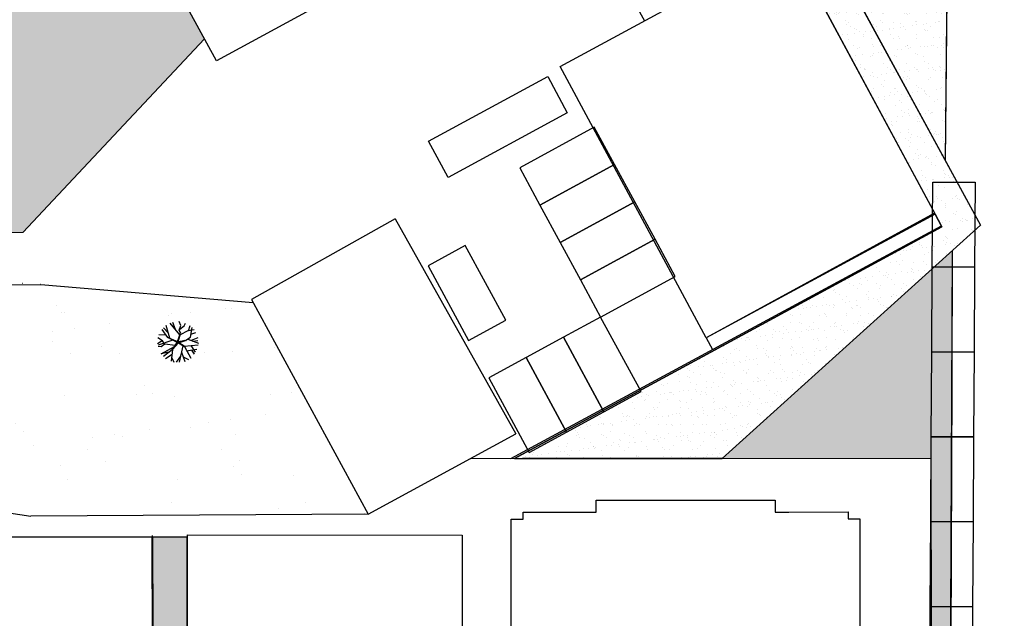
# Model space of a CAD drawing. Units: metres. Extents: x -596 to 4156, y -800 to 3768.
# Drawn here: x -280 to -222, y 964 to 999 of the extents above; entities that cross this region are included whole.
import ezdxf

# ---------------------------------------------------------------- set-up
doc = ezdxf.new("R2010")
doc.units = ezdxf.units.M
doc.header["$LTSCALE"] = 0.02
for name, color, linetype in [('SDF_PARCHEGGI_DIP', 222, 'Continuous'), ('SDF_PLANIVOLUMETRICO', 8, 'Continuous'), ('SDF_VERDE', 86, 'Continuous'), ('SDF_VERDE_ALBERI', 108, 'Continuous')]:
    doc.layers.add(name, color=color, linetype=linetype)
pattern_1 = [(37.5464775900593, (0, 0), (-0.03279462659096345, 0.9788001941248069), [0, -0.7721600000000001, 0, -0.8636, 0, -0.8255]), (7.546477590059297, (0, 0), (0.8978833122365533, 1.434379024232827), [0, -0.4165599999999998, 0, -0.6959599999999995, 0, -0.2666999999999998]), (327.5464775900593, (-0.6248397944200406, -0.0005068620138217739), (1.581981888340009, 0.004157653686662941), [0, -0.254, 0, -0.9144, 0, -1.1938]), (317.5464775900593, (-0.6248397944200406, -0.0005068620138217739), (1.52675072781887, 0.4470972737834032), [0, -0.127, 0, -0.59944, 0, -0.6858])]

# ---------------------------------------------------------------- blocks, each defined once
blk = doc.blocks.new('Simboli_Albero1')
for p, q in [((1.770866770917684, 3.211992072490263), (1.512943310081769, 3.874389448649713)), ((2.297056798103672, 3.597750250496912), (2.122382377764596, 3.976301168421711)), ((1.032995674325819, 2.402469455827319), (0.4527920194847206, 3.203356383755059)), ((1.050053963229451, 2.864554956976382), (0.5898066330550318, 3.367451225415082)), ((1.231671666456157, 2.352301621717444), (0.8720836841466779, 3.58647812554382)), ((2.201208706440348, 2.675005709918914), (1.249575151800861, 3.83500294961486)), ((2.150662145686459, 3.148783212608946), (2.297056798103672, 3.597750250496912)), ((2.252772336738593, 2.852349580178689), (2.150662145686459, 3.148783212608946)), ((2.301948448025246, 2.851102703591884), (2.150662145686459, 3.148783212608946)), ((2.217649905726359, 3.231239278151979), (2.614667355808901, 3.565256436232902)), ((2.263768612047494, 2.706799718956389), (3.026998925567946, 3.094686357375043)), ((2.614667355808901, 3.565256436232902), (2.751065325500528, 3.823499571509045)), ((3.026998925567946, 3.094686357375043), (3.603783255763267, 3.198894607981151)), ((3.047141325342873, 3.086030843507745), (3.204580221856547, 3.581675149723964)), ((3.264779986628934, 2.440944495082891), (3.406622653765553, 3.400971505553336)), ((3.287953393201227, 2.736106662401274), (3.781418328396852, 2.911324484921208)), ((0.4650755854280904, 2.09495057415272), (8.739584167472003e-07, 1.801914454574178)), ((0.4900998151143112, 2.10766831368698), (0.03383512285830736, 2.385880251916694)), ((1.499022908394418, 2.167004017075426), (0.06104516290082129, 1.681799845888281)), ((0.8254556601047107, 2.655948593276739), (0.1424601849737204, 2.667793171428505)), ((0.7232807029003245, 1.7727586221557), (0.4900998151143112, 2.10766831368698)), ((1.025364939992417, 2.417484171934627), (1.97002401410762, 2.022683278186514)), ((1.940026358515733, 1.918821065321389), (1.025364939992417, 2.417484171934627)), ((1.982890254193438, 1.984823374128209), (1.315892642393378, 2.272865563699488)), ((1.315892642393378, 2.272865563699488), (1.967521470246431, 1.963282125777888)), ((1.698543670542963, 1.519937168500904), (2.025525349771903, 1.952713701013784)), ((1.967521470246431, 1.963282125777888), (1.983593071185523, 1.877625448689908)), ((1.97002401410762, 2.022683278186514), (2.252772336738593, 2.852349580178689)), ((2.254514889317244, 2.789936913165008), (1.982890254193438, 1.984823374128209)), ((2.019979617035788, 1.963625835940992), (2.254514889317244, 2.789936913165008)), ((2.700475510524385, 2.121816357074237), (2.019979617035788, 1.963625835940992)), ((2.025525349771903, 1.952713701013784), (2.28066115762373, 2.002284094375603)), ((2.054242419127923, 2.011554956038227), (2.301948448025246, 2.851102703591884)), ((2.054242419127923, 2.011554956038227), (2.78719293744668, 2.141549392471161)), ((2.074153360001838, 1.911063325921508), (2.700475510524385, 2.121816357074237)), ((2.077630701580308, 1.87837486361756), (2.774680599734102, 2.135190409437973)), ((2.78719293744668, 2.141549392471161), (3.264779986628934, 2.440944495082891)), ((2.999896438215401, 2.249648932585729), (4.024415980079382, 1.844602603991002)), ((3.339570127573402, 2.138891836459007), (3.988059815570842, 2.411788662664413)), ((3.475686214096594, 2.056929993311656), (3.977398746711128, 2.122985478379218)), ((0.3534201887863657, 1.509219754248406), (0.07967217254312442, 1.521235268558673)), ((0.7357930406129036, 1.779117605188888), (0.3534201887863657, 1.509219754248406)), ((0.3604873833150142, 0.8137946355551755), (1.679539168496477, 1.536007942967776)), ((1.120069600420479, 0.9920116598721503), (0.3604873833150142, 0.8137946355551755)), ((1.460025392153737, 1.221460214439975), (0.6131940269972713, 0.5643777237727166)), ((1.731816943058357, 1.616506508131121), (0.7357930406129036, 1.779117605188888)), ((1.487943259779778, 1.235458977187619), (1.356952134434348, 0.09221311277262378)), ((1.45239488435245, 1.236474484808345), (1.679539168496477, 1.536007942967776)), ((2.077630701580308, 1.87837486361756), (1.487943259779778, 1.235458977187619)), ((1.535374004698441, 1.289409473765136), (2.074153360001838, 1.911063325921508)), ((1.983593071185523, 1.877625448689908), (1.698543670542963, 1.519937168500904)), ((1.731816943058357, 1.616506508131121), (1.940026358515733, 1.918821065321389)), ((2.077630701580308, 1.87837486361756), (2.645631481207442, 1.52172757963103)), ((2.100613828627896, 1.910780976688467), (2.613218079432317, 1.584319875615555)), ((2.505092534953738, 1.607587063481962), (2.123266785358211, 0.009358290435979244)), ((2.350253723460879, 0.974552926367912), (2.702800239182463, 0.07717924380427577)), ((2.630370239072754, 1.551756566106707), (4.010388697973116, 1.686334784027621)), ((2.645631481207442, 1.52172757963103), (3.270720328080191, 0.3846981254788751)), ((2.871799396548728, 1.107684317916234), (3.859963219643107, 1.269824274527035)), ((3.275212948665197, 1.614983785535729), (3.69365986262502, 0.9774899271082533)), ((3.348487699477041, 1.161022063449536), (3.60456055640585, 0.781069787345263)), ((1.463109729557149, 0.7507187536846769), (0.8005920871823893, 0.3195543267227103)), ((1.402562398320176, 0.4361609412517626), (1.623686286754987, 0.001063575214608647)), ((2.255065027513802, 0.5864338230051107), (1.844637384942615, 7.778768040811457e-07)), ((2.524094898901374, 0.5320559307354931), (3.04550493533783, 0.2702398288632353))]:
    blk.add_line(p, q)

msp = doc.modelspace()

# ---------------------------------------------------------------- hatches: boundary and pattern name
at = {"layer": 'SDF_VERDE'}
h = msp.add_hatch(dxfattribs=at)
h.set_pattern_fill('AR-SAND', color=256, scale=0.02, angle=0.04647759005928843, style=0)
h.set_pattern_definition(pattern_1)
h.paths.add_polyline_path([(-303.501034045546, 1086.414524614569), (-301.0018907331078, 1086.349082243799), (-301.1615701177866, 1080.251172561448), (-303.6607134302258, 1080.316614932218)], flags=16)
h.paths.add_polyline_path([(-273.9741526869439, 1076.149060428992), (-258.5852283394811, 1047.835389724516), (-254.6712466391677, 1049.88346675886), (-250.6030730456623, 1042.301740345336), (-246.3293004839475, 1044.243350465949), (-247.4867575889043, 1102.884833355495), (-247.5311388883292, 1103.310681926943), (-293.6995693650447, 1098.499077346495), (-329.1781079870138, 1094.787550302042), (-329.0458830513567, 1094.586010970814), (-307.1034047681424, 1094.011426955454), (-308.964585792839, 1022.935791149694), (-309.364448722823, 1022.946261929017), (-310.0081175426626, 998.3655414018097), (-325.4022159193078, 988.6843410273098), (-341.3310220269941, 989.1014514947378), (-341.4129440013166, 985.5010128544254), (-341.0244218879388, 985.4333528397115), (-280.2568110614434, 986.2967696135809), (-269.5641215292776, 997.709499180191), (-287.0215042686464, 1029.791083080115), (-282.3561076643273, 1032.326799347502), (-290.540047698471, 1039.231465652418), (-291.8357239864163, 1037.689422336144), (-301.7718525327073, 1046.072383561259), (-293.4089935233364, 1056.025402660493), (-283.4728649770459, 1047.642441435378), (-284.7503642679108, 1046.122031390562), (-273.8676205682741, 1036.94042529198), (-265.4065636180685, 1041.539142521735), (-281.881649084688, 1071.851212046391), (-284.5174812172695, 1070.418595918858), (-291.680561854937, 1083.597756581765), (-278.5014011920298, 1090.760837219432), (-271.3383205543623, 1077.581676556525)])
h = msp.add_hatch(dxfattribs=at)
h.set_pattern_fill('AR-SAND', color=256, scale=0.02, angle=0.04647759005928843, style=0)
h.set_pattern_definition(pattern_1)
h.paths.add_polyline_path([(-225.7692174413432, 1005.208191100002), (-226.3266026822648, 1004.909332229438), (-232.0753229623574, 1001.826982852456), (-225.9104325428866, 990.5153179716181)])
h = msp.add_hatch(dxfattribs=at)
h.set_pattern_fill('AR-SAND', color=256, scale=0.02, angle=0.04647759005928843, style=0)
h.set_pattern_definition(pattern_1)
h.paths.add_polyline_path([(-223.8435067322084, 986.7228138858841), (-225.9104325428862, 990.5153179716181), (-232.0753229623574, 1001.826982852456), (-233.8026319610676, 1000.900834152115), (-226.5248873007845, 987.3798701861974), (-226.1161124590699, 986.6241838396627), (-239.7262504662658, 979.2405754993215), (-251.3013454278284, 972.9868234535511), (-250.8173879505189, 972.987216033639), (-239.0650606150684, 972.9967493705899)])
h = msp.add_hatch(dxfattribs=at)
h.set_pattern_fill('AR-SAND', color=256, scale=0.02, angle=0.04647759005928843, style=0)
h.set_pattern_definition(pattern_1)
edge = h.paths.add_edge_path()
edge.add_line((-225.5125918259009, 977.4780667578493), (-225.4971572479535, 985.2316314586792))
edge.add_line((-225.4971572479535, 985.2316314586792), (-239.0650606150684, 972.9967493705899))
edge.add_line((-239.0650606150689, 972.9967493705899), (-239.0609566724056, 972.9967526996556))
edge.add_line((-239.0609566724052, 972.9967526996556), (-226.7654862594559, 973.0067266272931))
edge.add_line((-226.7654862594559, 973.0067266272927), (-226.7183287820972, 914.8728210383088))
edge.add_arc((-230.8326822947583, 914.7250374233718), 4.117006779687475, -84.27227174912201, 2.057124827729524, ccw=False)
edge.add_arc((-229.9626717079555, 914.7199110035904), 4.117006779687496, 263.5970642915008, 357.267667714604)
edge.add_line((-225.8503454152642, 914.5236527899174), (-225.7119800150458, 938.0058037197145))
edge.add_line((-225.7119800150458, 938.0058037197141), (-225.5880437732571, 958.1751575469507))
edge.add_line((-225.5880437732571, 958.1751575469507), (-225.5125918259009, 977.4780667578493))
h = msp.add_hatch(dxfattribs=at)
h.set_pattern_fill('AR-SAND', color=256, scale=0.09999999999999996, angle=0.04647759005928843, style=0)
h.set_pattern_definition([(37.5464775900593, (-376.7983960239476, 1342.359759000167), (-0.1639731329548162, 4.894000970624032), [0, -3.860799999999998, 0, -4.317999999999994, 0, -4.127499999999994]), (7.546477590059264, (-376.7983960239476, 1342.359759000167), (4.489416561182766, 7.171895121164136), [0, -2.082799999999999, 0, -3.4798, 0, -1.3335]), (327.5464775900593, (-379.9225949960478, 1342.357224690098), (7.909909441700047, 0.02078826843331472), [0, -1.27, 0, -4.571999999999998, 0, -5.968999999999999]), (317.5464775900593, (-379.9225949960478, 1342.357224690098), (7.633753639094349, 2.235486368917015), [0, -0.6349999999999997, 0, -2.997199999999999, 0, -3.428999999999999])])
edge = h.paths.add_edge_path()
edge.add_arc((-280.382321300523, 963.1132985542176), 20.14963203458833, 83.83487454106297, 94.13305028992443)
edge.add_line((-281.8345615497915, 983.2105289451874), (-301.5370617325948, 983.066757951769))
edge.add_arc((-302.222514034886, 982.1220626012523), 1.167173579209245, 54.03610194951847, 228.1983075808946)
edge.add_line((-303.0004988247661, 981.2519856904455), (-289.9952483305537, 971.7809914363907))
edge.add_line((-289.9952483305542, 971.7809914363902), (-287.8276553944738, 971.0188218070225))
edge.add_line((-287.8276553944734, 971.018821807022), (-259.9181837195511, 969.7115950269945))
edge.add_line((-259.9181837195511, 969.7115950269949), (-264.7751058643607, 978.6419390610836))
edge.add_arc((-288.2889136715298, 967.0816811036293), 26.20188393294231, 26.18043870182785, 35.4077988122035)
edge.add_line((-266.9330959630261, 982.2628461325894), (-278.218367278113, 983.146395521941))
h = msp.add_hatch(dxfattribs=at)
h.set_pattern_fill('AR-SAND', color=256, scale=0.02, angle=0.04647759005928843, style=0)
h.set_pattern_definition(pattern_1)
h.paths.add_polyline_path([(-270.5571590842519, 940.9711928565039), (-272.521936671732, 940.9695990541668), (-272.4359241816701, 916.295940390452), (-270.5371440859021, 916.2974806564716)])
h.paths.add_polyline_path([(-270.5653520717997, 951.0711895334816), (-270.5773504435761, 965.86231601277), (-270.5793749175177, 968.358008819032), (-272.5539812394841, 968.3564070437519), (-272.6174070337388, 968.3563555935625), (-272.521936671732, 940.9695990541668), (-270.5571590842519, 940.9711928565039)])
edge = h.paths.add_edge_path()
edge.add_line((-277.2756933639857, 916.2650954322389), (-270.5371222495696, 916.2705616745552))
edge.add_line((-270.5371222495701, 916.2705616745552), (-270.5367982934144, 915.8712011147086))
edge.add_line((-270.5367982934144, 915.8712011147086), (-265.5367999384753, 915.8752570491383))
edge.add_line((-265.5367999384753, 915.8752570491383), (-265.5354913520487, 914.2620825530184))
edge.add_arc((-268.7558214584506, 914.3720486248699), 3.222207090048383, 266.96936670911145, 358.04425497432743, ccw=False)
edge.add_line((-268.9261791213335, 911.1543480797827), (-276.5747751562421, 912.132851035009))
edge.add_arc((-276.4622559573572, 913.0123720357833), 0.8866892132652003, 188.9713139848623, 262.70961663637274, ccw=False)
edge.add_line((-277.3380978919395, 912.8741017694656), (-277.2756933639857, 916.2650954322389))

# ---------------------------------------------------------------- linework, layer by layer
at = {"layer": 'SDF_PARCHEGGI_DIP'}
for points in [[(-249.7998703291096, 987.9106877573963), (-245.4048712486747, 990.2947983007598), (-246.5969265203566, 992.4922978409768), (-250.9919256007915, 990.1081872976138)], [(-248.6078150574281, 985.7131882171789), (-244.2128159769932, 988.0972987605419), (-245.4048712486747, 990.2947983007593), (-249.7998703291096, 987.9106877573963)], [(-224.1894489329775, 984.2536838561032), (-226.6894055341536, 984.2684145124513), (-226.6599442214574, 989.268327714803), (-224.1599876202818, 989.2535970584554)], [(-247.4157597857466, 983.5156886769614), (-243.0207607053117, 985.8997992203249), (-244.2128159769932, 988.0972987605419), (-248.6078150574281, 985.7131882171789)], [(-251.810758866181, 981.1315781335984), (-254.1948694095445, 985.5265772140333), (-256.3923689497615, 984.3345219423518), (-254.0082584063985, 979.9395228619164)], [(-246.2237045140646, 981.318189136744), (-241.8287054336297, 983.702299680107), (-243.0207607053112, 985.8997992203244), (-247.4157597857466, 983.5156886769614)], [(-224.2189102456732, 979.253770653751), (-226.7188668468493, 979.268501310099), (-226.6894055341536, 984.2684145124508), (-224.1894489329775, 984.2536838561032)], [(-243.8395939707011, 976.9231900563091), (-246.2237045140646, 981.318189136744), (-248.421204054282, 980.1261338650625), (-246.0370935109186, 975.7311347846271)], [(-246.0370935109186, 975.7311347846276), (-248.421204054282, 980.1261338650625), (-250.6187035944995, 978.934078593381), (-248.234593051136, 974.539079512946)], [(-224.2483715583689, 974.2538574513987), (-226.7483281595451, 974.2685881077468), (-226.7188668468493, 979.2685013100986), (-224.2189102456732, 979.253770653751)], [(-248.234593051136, 974.539079512946), (-250.6187035944995, 978.934078593381), (-252.8162031347165, 977.742023321699), (-250.4320925913535, 973.3470242412641)], [(-224.2778328710647, 969.2539442490465), (-226.7777894722412, 969.2686749053946), (-226.7483281595451, 974.2685881077464), (-224.2483715583689, 974.2538574513987)], [(-224.3072941837609, 964.2540310466943), (-226.807250784937, 964.2687617030424), (-226.7777894722408, 969.2686749053942), (-224.2778328710647, 969.2539442490465)], [(-224.3367554964566, 959.2541178443421), (-226.8367120976327, 959.2688485006902), (-226.8072507849365, 964.268761703042), (-224.3072941837609, 964.2540310466943)]]:
    msp.add_lwpolyline(points, close=True, dxfattribs=at)
at = {"layer": 'SDF_PLANIVOLUMETRICO'}
for p, q in [((-268.8563392339738, 996.4088015081129), (-287.0215042686464, 1029.791083080115)), ((-249.3410967816167, 1009.281659551496), (-243.6471745541285, 998.7555242652425)), ((-248.3892722554115, 1007.522058114855), (-268.8563392339738, 996.4088015081129)), ((-225.9104325428862, 990.5153179716181), (-225.7692174413428, 1005.208191100002)), ((-235.1282697914817, 1003.363671497139), (-226.5248873007913, 987.3798701862042)), ((-232.0753229623569, 1001.826982852456), (-223.843506732208, 986.7228138858836)), ((-280.2568110614434, 986.2967696135811), (-269.5641215292776, 997.709499180191)), ((-226.5248873007913, 987.3798701862042), (-240.0010080486309, 980.0902067551579)), ((-226.1161124590699, 986.6241838396627), (-226.5248873007918, 987.3798701862042)), ((-258.3240496704439, 987.1015558787335), (-266.788575804349, 982.3440736084958)), ((-258.3240496704439, 987.1015558787335), (-251.2114960510339, 974.4468798698272)), ((-251.5120387112765, 972.9866525418665), (-226.1509779109319, 986.6886382611406)), ((-239.0650606150684, 972.9967493705899), (-223.843506732208, 986.7228138858836)), ((-280.2568110614434, 986.2967696135811), (-341.0244218879388, 985.4333528397115)), ((-239.7262504662763, 979.2405754992965), (-226.1161124590699, 986.6241838396627)), ((-225.5125918259009, 977.478066757828), (-225.4971572479535, 985.2316314586792)), ((-302.4191106773369, 983.0603215578162), (-279.2235228363511, 983.2295819397923)), ((-280.3085155725903, 983.3203582799747), (-280.2885506493858, 983.3195967371839)), ((-279.2035579187927, 983.2288211749437), (-279.2235228363511, 983.2295819397923)), ((-279.2035579187927, 983.2288211749437), (-266.7008571844844, 982.1827868037603)), ((-266.788575804349, 982.3440736084958), (-259.9181837195511, 969.7115950269949)), ((-240.0010080486309, 980.0902067551579), (-239.6311427962187, 979.4056216631461)), ((-251.3013454278284, 972.9868234535516), (-239.7262504662763, 979.2405754992965)), ((-225.5880437732571, 958.1751575469439), (-225.5125918259009, 977.478066757828)), ((-259.9181837195511, 969.7115950269949), (-251.2114960510339, 974.4468798698272)), ((-253.8695437851275, 972.9847401640377), (-226.7654862594559, 973.0067266272931)), ((-226.7654862594559, 973.0067266272931), (-226.7183287820967, 914.8728210383088)), ((-259.9181837195511, 969.7115950269945), (-279.7994549978903, 969.5961002397489)), ((-272.5539812394836, 968.3564070437515), (-281.0260903219419, 968.3495345777064)), ((-272.653981206583, 968.3563259250627), (-272.6431149931791, 954.9608802925259)), ((-272.4359241816701, 916.295940390452), (-272.6177258018629, 968.4477978468221)), ((-270.5794804604129, 968.4881179984186), (-270.5773504435761, 965.86231601277)), ((-270.5794804604129, 968.4881179984186), (-254.3794613662039, 968.4711500136832))]:
    msp.add_line(p, q, dxfattribs=at)
at = {"layer": 'SDF_PLANIVOLUMETRICO', "ltscale": 0.1}
for points in [[(-222.442696349065, 1006.991805490114), (-233.8026319610676, 1000.900834152115), (-226.524887300784, 987.3798701861974), (-226.1161124590699, 986.6241838396627), (-239.7262504662658, 979.2405754993215), (-251.3013454278284, 972.9868234535511), (-239.0650606150684, 972.9967493705899), (-250.8173879505189, 972.987216033639)], [(-225.9104325428862, 990.5153179716181), (-225.7692174413428, 1005.208191100002)], [(-232.0753229623569, 1001.826982852456), (-223.843506732208, 986.7228138858836)], [(-270.5571590842515, 940.9711928565039), (-270.5653520717997, 951.0711895334816), (-270.5793749175182, 968.358008819032), (-272.6174070337383, 968.3563555935625), (-272.5219366717315, 940.9695990541668)]]:
    msp.add_lwpolyline(points, dxfattribs=at)
at = {"layer": 'SDF_PLANIVOLUMETRICO'}
for points in [[(-226.5491218319057, 987.424894329984), (-240.001008048629, 980.0902067551569), (-248.6043905393208, 996.0740080660921), (-235.1282697914808, 1003.363671497138)], [(-256.3633783006271, 991.6693044812537), (-249.3419691978961, 995.4781370122173), (-248.1911594994526, 993.3339754564349), (-255.2125686021909, 989.5251429254731), (-256.3633783006271, 991.6693044812537)], [(-254.3794613662039, 968.4711500136832), (-254.3591112627751, 943.384333294427), (-259.4591095848127, 943.380196241309)], [(-270.5773504435761, 965.86231601277), (-270.5367982934144, 915.8712011147086), (-265.5367999384748, 915.8752570491388), (-265.5354913520487, 914.2620825530184)]]:
    msp.add_lwpolyline(points, dxfattribs=at)
at = {"layer": 'SDF_PLANIVOLUMETRICO', "ltscale": 0.1}
msp.add_lwpolyline([(-239.065060615068, 972.9967493705899), (-226.7654862594559, 973.0067266272931), (-226.7183287820967, 914.8728210383088, -0.3955716946536519), (-230.4217996886205, 910.6285852622977, 0.4331044457705412), (-225.8503454152637, 914.5236527899174), (-225.7119800150458, 938.0058037197141), (-225.5880437732571, 958.1751575469507), (-225.7119800150458, 938.0058037197141), (-225.4971572479535, 985.2316314586792)], format="xyb", dxfattribs=at)
at = {"layer": 'SDF_PLANIVOLUMETRICO'}
msp.add_lwpolyline([(-246.495328155956, 970.5248894625129), (-235.9453316270342, 970.5334474841598), (-235.9447633697223, 969.8329219520174), (-235.1447636329322, 969.833570901525), (-231.6447652109659, 969.836935818078), (-231.6444407362114, 969.4369359496832), (-230.9444409665207, 969.4375037805034), (-230.90169141763, 916.737521119443), (-231.6016911873212, 916.7369532886223), (-231.6013667125667, 916.3369534202275), (-235.9013652978147, 916.3334653166175), (-235.9007974669944, 915.6334655469259), (-246.4507939959167, 915.6249075252776), (-246.4513618987016, 916.3249960104054), (-250.7513604839496, 916.3215079067959), (-250.751684886739, 916.7214190597565), (-251.4516846564311, 916.7208512289362), (-251.4944342053345, 969.4208338899966), (-250.7944344356292, 969.4214017208164), (-250.7947589103837, 969.8214015892117), (-246.4947603251362, 969.8248896928217)], close=True, dxfattribs=at)
msp.add_arc((-268.0171262340446, 1049.460106710034), 80.72845099830111, 254.2019476193111, 261.6076964154291, dxfattribs=at)

# ---------------------------------------------------------------- block references
at = {"layer": 'SDF_VERDE_ALBERI', "xscale": 0.5999999999999093, "yscale": 0.5999999999999093, "zscale": 0.5999999999999093, "rotation": 0.04647759005927522}
msp.add_blockref('Simboli_Albero1', (-272.3347129776985, 978.6611260808149), dxfattribs=at)

doc.saveas('drawing.dxf')
